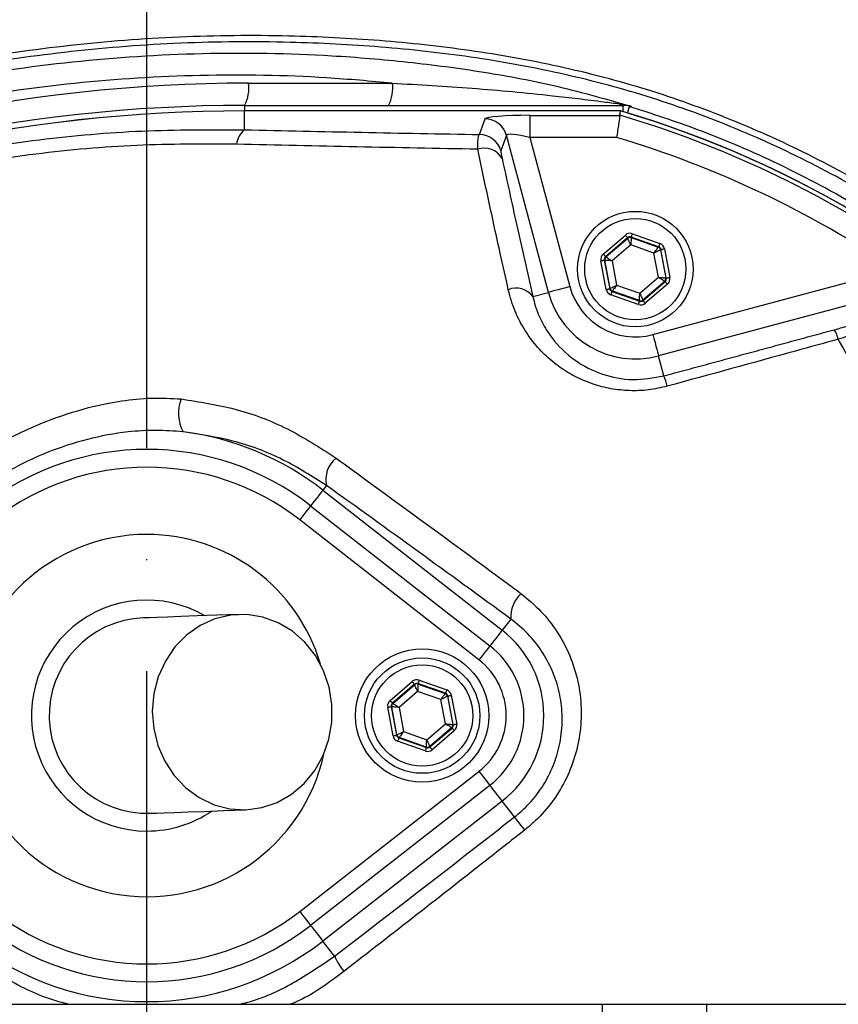
# Model space of a CAD drawing. Extents: x 0 to 10040, y 0 to 6534.
# Drawn here: x 8567 to 8660, y 1500 to 1611 of the extents above; entities that cross this region are included whole.
import ezdxf

# ---------------------------------------------------------------- set-up
doc = ezdxf.new("R2010")
doc.units = 0
doc.header["$LTSCALE"] = 5
doc.header["$MEASUREMENT"] = 0
doc.linetypes.add('GEN7', pattern=[15, 10, -2.5, 0, -2.5])
doc.layers.get('0').update_dxf_attribs({"linetype": 'CONTINUOUS'})
doc.layers.add('7', color=4, linetype='GEN7')
doc.layers.add('8', color=1, linetype='CONTINUOUS')
doc.styles.add('ISO', font='GENISO.SHX')
doc.dimstyles.new('GEN-ISO', dxfattribs={"dimtxt": 50, "dimasz": 50, "dimexe": 40, "dimexo": 1, "dimgap": 30, "dimtad": 0, "dimtih": 1, "dimtoh": 1, "dimdec": 1, "dimdsep": 46, "dimtxsty": 'ISO', "dimcen": 2, "dimclrd": 256, "dimclre": 256, "dimclrt": 2, "dimadec": 0, "dimazin": 0, "dimtp": 0.1, "dimtm": 0.1, "dimtfac": 0.05, "dimtdec": 1, "dimtix": 1, "dimtmove": 2, "dimatfit": 3, "dimfxl": 1, "dimtolj": 1, "dimarcsym": 0})

# ---------------------------------------------------------------- blocks, each defined once
blk = doc.blocks.new('*D106')
at = {"layer": '8', "color": 3}
for p, q in [((8246.7, 1594.5), (8246.7, 1977.7)), ((8581.7, 1717.64), (8581.7, 1977.7)), ((8281.7, 1952.7), (8546.7, 1952.7))]:
    blk.add_line(p, q, dxfattribs=at)
for points in [[(8281.7, 1958.53), (8281.7, 1946.87), (8246.7, 1952.7)], [(8546.7, 1946.87), (8546.7, 1958.53), (8581.7, 1952.7)]]:
    blk.add_solid(points, dxfattribs=at)
at = {"layer": '8', "color": 2, "insert": (8414.2, 2007.7), "char_height": 50, "attachment_point": 5, "style": 'ISO'}
blk.add_mtext('\\A1;13.2', dxfattribs=at)
blk = doc.blocks.new('*D107')
at = {"layer": '8', "color": 3}
for p, q in [((8581.7, 1718.64), (8581.7, 1977.7)), ((8831.7, 1506.12), (8831.7, 1977.7)), ((8616.7, 1952.7), (8796.7, 1952.7))]:
    blk.add_line(p, q, dxfattribs=at)
for points in [[(8616.7, 1958.53), (8616.7, 1946.87), (8581.7, 1952.7)], [(8796.7, 1946.87), (8796.7, 1958.53), (8831.7, 1952.7)]]:
    blk.add_solid(points, dxfattribs=at)
at = {"layer": '8', "color": 2, "insert": (8706.7, 2009.19), "char_height": 50, "attachment_point": 5, "style": 'ISO'}
blk.add_mtext('\\A1;9.8', dxfattribs=at)
blk = doc.blocks.new('*D108')
at = {"layer": '8', "color": 3}
for p, q in [((8599.6, 1705.72), (9145.04, 1705.72)), ((9120.04, 1670.72), (9120.04, 1522.5)), ((8832.7, 1487.5), (9145.04, 1487.5))]:
    blk.add_line(p, q, dxfattribs=at)
for points in [[(9125.88, 1670.72), (9114.21, 1670.72), (9120.04, 1705.72)], [(9114.21, 1522.5), (9125.88, 1522.5), (9120.04, 1487.5)]]:
    blk.add_solid(points, dxfattribs=at)
at = {"layer": '8', "color": 2, "insert": (9063.76, 1596.61), "char_height": 50, "attachment_point": 5, "rotation": 90, "style": 'ISO'}
blk.add_mtext('\\A1;8.6', dxfattribs=at)

msp = doc.modelspace()

# ---------------------------------------------------------------- linework, layer by layer
at = {"color": 7, "linetype": 'Continuous'}
for p, q in [((8593.14, 1603.69), (8609.34, 1603.69)), ((8592.7, 1601.19), (8635.35, 1601.19)), ((8592.7, 1601.19), (8592.7, 1600.57)), ((8592.7, 1600.57), (8592.7, 1600.56)), ((8592.7, 1598.45), (8592.7, 1600.56)), ((8635.03, 1600.56), (8592.7, 1600.56)), ((8635.35, 1600.47), (8635.35, 1601.19)), ((8619.16, 1597.91), (8619.78, 1599.66)), ((8624.83, 1600.07), (8634.96, 1600.07)), ((8624.83, 1600.07), (8624.83, 1597.58)), ((8622.19, 1597.82), (8621.57, 1596.06)), ((8626.92, 1580.14), (8622.19, 1597.82)), ((8624.83, 1597.58), (8629.33, 1580.79)), ((8634.6, 1597.58), (8624.83, 1597.58)), ((8633.09, 1584.46), (8635.58, 1586.59)), ((8635.84, 1586.29), (8633.35, 1584.15)), ((8633.4, 1584.14), (8635.85, 1586.23)), ((8635.85, 1586.23), (8635.84, 1586.29)), ((8639.33, 1585.27), (8636.23, 1586.36)), ((8636.23, 1586.36), (8636.24, 1586.31)), ((8636.24, 1586.31), (8639.29, 1585.24)), ((8636.37, 1586.74), (8639.46, 1585.65)), ((8636.19, 1585.48), (8634.1, 1583.68)), ((8638.8, 1584.56), (8636.19, 1585.48)), ((8639.29, 1585.24), (8639.33, 1585.27)), ((8639.98, 1585.04), (8640.59, 1581.82)), ((8633.35, 1584.15), (8633.4, 1584.14)), ((8639.31, 1581.84), (8638.8, 1584.56)), ((8639.59, 1584.97), (8639.55, 1584.93)), ((8639.55, 1584.93), (8640.14, 1581.76)), ((8640.19, 1581.74), (8639.59, 1584.97)), ((8633.42, 1580.48), (8632.82, 1583.7)), ((8633.21, 1583.78), (8633.82, 1580.55)), ((8633.27, 1583.76), (8633.21, 1583.78)), ((8633.86, 1580.59), (8633.27, 1583.76)), ((8634.1, 1583.68), (8634.6, 1580.96)), ((8637.21, 1580.04), (8639.31, 1581.84)), ((8638.68, 1575.39), (8666.01, 1582.71)), ((8640.14, 1581.76), (8640.19, 1581.74)), ((8633.82, 1580.55), (8633.86, 1580.59)), ((8634.6, 1580.96), (8637.21, 1580.04)), ((8640.01, 1581.38), (8637.56, 1579.28)), ((8637.57, 1579.23), (8640.06, 1581.36)), ((8640.32, 1581.06), (8637.83, 1578.92)), ((8670.1, 1581.23), (8639.32, 1572.98)), ((8640.06, 1581.36), (8640.01, 1581.38)), ((8625.16, 1579.67), (8626.92, 1580.14)), ((8637.04, 1578.78), (8633.94, 1579.87)), ((8634.12, 1580.28), (8634.08, 1580.25)), ((8634.08, 1580.25), (8637.17, 1579.16)), ((8637.16, 1579.21), (8634.12, 1580.28)), ((8637.17, 1579.16), (8637.16, 1579.21)), ((8637.56, 1579.28), (8637.57, 1579.23)), ((8639.92, 1570.74), (8639.32, 1572.98)), ((8601.93, 1558.4), (8601.52, 1557.88)), ((8601.52, 1557.88), (8621.71, 1542.11)), ((8600.14, 1556.12), (8620.33, 1540.35)), ((8619.1, 1538.77), (8598.91, 1554.54)), ((8622.69, 1543.37), (8621.71, 1542.11)), ((8609.09, 1534.2), (8611.58, 1536.33)), ((8612.37, 1536.48), (8615.46, 1535.39)), ((8611.84, 1536.03), (8609.35, 1533.89)), ((8609.4, 1533.87), (8611.85, 1535.97)), ((8612.19, 1535.21), (8610.1, 1533.42)), ((8611.85, 1535.97), (8611.84, 1536.03)), ((8614.8, 1534.3), (8612.19, 1535.21)), ((8615.33, 1535.01), (8612.23, 1536.1)), ((8612.23, 1536.1), (8612.24, 1536.05)), ((8612.24, 1536.05), (8615.29, 1534.97)), ((8615.31, 1531.58), (8614.8, 1534.3)), ((8615.29, 1534.97), (8615.33, 1535.01)), ((8615.59, 1534.71), (8615.55, 1534.67)), ((8615.55, 1534.67), (8616.14, 1531.5)), ((8616.19, 1531.48), (8615.59, 1534.71)), ((8615.98, 1534.78), (8616.59, 1531.55)), ((8609.42, 1530.21), (8608.82, 1533.44)), ((8609.21, 1533.51), (8609.82, 1530.29)), ((8609.27, 1533.5), (8609.21, 1533.51)), ((8609.86, 1530.32), (8609.27, 1533.5)), ((8609.35, 1533.89), (8609.4, 1533.87)), ((8610.1, 1533.42), (8610.6, 1530.7)), ((8613.21, 1529.78), (8615.31, 1531.58)), ((8616.01, 1531.12), (8613.56, 1529.02)), ((8613.57, 1528.97), (8616.06, 1531.1)), ((8616.32, 1530.8), (8613.83, 1528.66)), ((8616.06, 1531.1), (8616.01, 1531.12)), ((8616.14, 1531.5), (8616.19, 1531.48)), ((8609.82, 1530.29), (8609.86, 1530.32)), ((8613.04, 1528.52), (8609.94, 1529.61)), ((8610.12, 1530.02), (8610.08, 1529.98)), ((8610.08, 1529.98), (8613.17, 1528.89)), ((8613.16, 1528.95), (8610.12, 1530.02)), ((8610.6, 1530.7), (8613.21, 1529.78)), ((8613.17, 1528.89), (8613.16, 1528.95)), ((8613.56, 1529.02), (8613.57, 1528.97)), ((8598.91, 1510.45), (8619.1, 1526.22)), ((8620.33, 1524.64), (8600.14, 1508.88)), ((8621.71, 1522.88), (8601.52, 1507.12)), ((8623.1, 1521.1), (8621.71, 1522.88)), ((8602.84, 1505.42), (8601.52, 1507.12)), ((8550.91, 1500), (8632.96, 1500)), ((8632.96, 1500), (8644.73, 1500)), ((8632.96, 1500), (8632.96, 1475)), ((8644.73, 1500), (8680.68, 1500)), ((8644.73, 1500), (8644.73, 1475))]:
    msp.add_line(p, q, dxfattribs=at)
for points in [[(8635.84, 1600.32), (8635.87, 1600.43), (8635.94, 1600.65), (8635.99, 1600.83), (8636.03, 1600.96), (8636.06, 1601.05), (8636.07, 1601.08)], [(8635.58, 1586.59), (8635.63, 1586.54), (8635.68, 1586.48), (8635.72, 1586.43), (8635.76, 1586.38), (8635.79, 1586.34), (8635.82, 1586.32), (8635.83, 1586.3), (8635.84, 1586.29)], [(8636.19, 1585.48), (8636.13, 1585.62), (8636.06, 1585.76), (8636, 1585.89), (8635.95, 1586.01), (8635.91, 1586.1), (8635.88, 1586.17), (8635.86, 1586.22), (8635.85, 1586.23)], [(8636.24, 1586.31), (8636.24, 1586.29), (8636.24, 1586.24), (8636.23, 1586.16), (8636.23, 1586.06), (8636.22, 1585.93), (8636.21, 1585.79), (8636.2, 1585.64), (8636.19, 1585.48)], [(8636.37, 1586.74), (8636.34, 1586.67), (8636.31, 1586.6), (8636.29, 1586.53), (8636.27, 1586.48), (8636.26, 1586.43), (8636.24, 1586.39), (8636.24, 1586.37), (8636.23, 1586.36)], [(8638.8, 1584.56), (8638.9, 1584.69), (8638.99, 1584.81), (8639.07, 1584.93), (8639.14, 1585.03), (8639.2, 1585.12), (8639.25, 1585.18), (8639.27, 1585.22), (8639.29, 1585.24)], [(8639.46, 1585.65), (8639.44, 1585.58), (8639.41, 1585.51), (8639.39, 1585.44), (8639.37, 1585.39), (8639.35, 1585.34), (8639.34, 1585.3), (8639.33, 1585.28), (8639.33, 1585.27)], [(8639.59, 1584.97), (8639.6, 1584.97), (8639.62, 1584.97), (8639.66, 1584.98), (8639.71, 1584.99), (8639.77, 1585), (8639.83, 1585.01), (8639.91, 1585.03), (8639.98, 1585.04)], [(8633.09, 1584.46), (8633.14, 1584.4), (8633.18, 1584.34), (8633.23, 1584.29), (8633.27, 1584.25), (8633.3, 1584.21), (8633.32, 1584.18), (8633.34, 1584.16), (8633.35, 1584.15)], [(8633.4, 1584.14), (8633.41, 1584.13), (8633.46, 1584.1), (8633.52, 1584.06), (8633.61, 1584), (8633.71, 1583.93), (8633.83, 1583.85), (8633.96, 1583.77), (8634.1, 1583.68)], [(8639.55, 1584.93), (8639.53, 1584.92), (8639.49, 1584.9), (8639.42, 1584.87), (8639.32, 1584.82), (8639.21, 1584.76), (8639.08, 1584.7), (8638.95, 1584.63), (8638.8, 1584.56)], [(8632.82, 1583.7), (8632.9, 1583.72), (8632.97, 1583.73), (8633.04, 1583.74), (8633.1, 1583.76), (8633.14, 1583.76), (8633.18, 1583.77), (8633.2, 1583.78), (8633.21, 1583.78)], [(8634.1, 1583.68), (8633.94, 1583.69), (8633.78, 1583.71), (8633.64, 1583.72), (8633.51, 1583.73), (8633.41, 1583.74), (8633.33, 1583.75), (8633.28, 1583.76), (8633.27, 1583.76)], [(8640.01, 1581.38), (8639.99, 1581.39), (8639.95, 1581.42), (8639.88, 1581.46), (8639.8, 1581.52), (8639.69, 1581.59), (8639.57, 1581.67), (8639.44, 1581.75), (8639.31, 1581.84)], [(8639.31, 1581.84), (8639.47, 1581.83), (8639.62, 1581.81), (8639.77, 1581.8), (8639.89, 1581.78), (8639.99, 1581.77), (8640.07, 1581.77), (8640.12, 1581.76), (8640.14, 1581.76)], [(8640.19, 1581.74), (8640.2, 1581.74), (8640.22, 1581.75), (8640.26, 1581.75), (8640.31, 1581.76), (8640.37, 1581.77), (8640.44, 1581.79), (8640.51, 1581.8), (8640.59, 1581.82)], [(8629.33, 1580.79), (8628.88, 1580.66), (8628.44, 1580.55), (8628.03, 1580.44), (8627.67, 1580.34), (8627.37, 1580.26), (8627.14, 1580.2), (8626.99, 1580.16), (8626.92, 1580.14)], [(8633.86, 1580.59), (8633.88, 1580.6), (8633.92, 1580.62), (8633.99, 1580.65), (8634.08, 1580.7), (8634.19, 1580.76), (8634.32, 1580.82), (8634.46, 1580.89), (8634.6, 1580.96)], [(8634.6, 1580.96), (8634.51, 1580.83), (8634.42, 1580.7), (8634.34, 1580.59), (8634.26, 1580.49), (8634.2, 1580.4), (8634.16, 1580.34), (8634.13, 1580.3), (8634.12, 1580.28)], [(8640.06, 1581.36), (8640.06, 1581.36), (8640.08, 1581.34), (8640.1, 1581.31), (8640.14, 1581.27), (8640.18, 1581.23), (8640.22, 1581.18), (8640.27, 1581.12), (8640.32, 1581.06)], [(8633.42, 1580.48), (8633.5, 1580.49), (8633.57, 1580.5), (8633.64, 1580.52), (8633.7, 1580.53), (8633.75, 1580.54), (8633.78, 1580.54), (8633.81, 1580.55), (8633.82, 1580.55)], [(8634.08, 1580.25), (8634.07, 1580.24), (8634.07, 1580.22), (8634.05, 1580.18), (8634.04, 1580.13), (8634.02, 1580.08), (8633.99, 1580.01), (8633.97, 1579.94), (8633.94, 1579.87)], [(8637.16, 1579.21), (8637.16, 1579.23), (8637.17, 1579.28), (8637.17, 1579.36), (8637.18, 1579.46), (8637.18, 1579.58), (8637.19, 1579.73), (8637.2, 1579.88), (8637.21, 1580.04)], [(8637.21, 1580.04), (8637.28, 1579.9), (8637.34, 1579.76), (8637.4, 1579.63), (8637.45, 1579.51), (8637.49, 1579.42), (8637.53, 1579.35), (8637.55, 1579.3), (8637.56, 1579.28)], [(8637.17, 1579.16), (8637.17, 1579.15), (8637.16, 1579.12), (8637.15, 1579.09), (8637.13, 1579.04), (8637.11, 1578.99), (8637.09, 1578.92), (8637.07, 1578.85), (8637.04, 1578.78)], [(8637.57, 1579.23), (8637.57, 1579.22), (8637.59, 1579.2), (8637.61, 1579.18), (8637.64, 1579.14), (8637.68, 1579.09), (8637.73, 1579.04), (8637.78, 1578.98), (8637.83, 1578.92)], [(8638.68, 1575.39), (8638.8, 1574.94), (8638.92, 1574.5), (8639.03, 1574.09), (8639.12, 1573.73), (8639.2, 1573.43), (8639.26, 1573.2), (8639.3, 1573.05), (8639.32, 1572.98)], [(8601.52, 1557.88), (8601.47, 1557.81), (8601.36, 1557.68), (8601.22, 1557.49), (8601.02, 1557.25), (8600.8, 1556.95), (8600.54, 1556.63), (8600.27, 1556.28), (8600.14, 1556.12)], [(8600.14, 1556.12), (8600.12, 1556.09), (8600.05, 1556), (8599.94, 1555.86), (8599.79, 1555.66), (8599.6, 1555.42), (8599.39, 1555.15), (8599.15, 1554.85), (8598.91, 1554.54)], [(8592.05, 1543.88), (8589.56, 1543.79), (8587.38, 1543.71), (8585.54, 1543.64), (8584.02, 1543.59), (8582.83, 1543.54), (8581.98, 1543.51), (8581.47, 1543.5), (8581.3, 1543.49)], [(8592.85, 1521.89), (8594.65, 1522.14), (8596.38, 1522.72), (8597.98, 1523.64), (8599.41, 1524.85), (8600.61, 1526.32), (8601.55, 1528), (8602.2, 1529.84), (8602.53, 1531.77), (8602.54, 1533.75), (8602.23, 1535.69), (8601.6, 1537.54), (8600.68, 1539.25), (8599.49, 1540.75), (8598.08, 1542), (8596.48, 1542.95), (8594.76, 1543.58), (8592.96, 1543.87), (8591.14, 1543.8), (8589.37, 1543.39), (8587.69, 1542.63), (8586.17, 1541.56), (8584.85, 1540.22), (8583.78, 1538.64), (8582.98, 1536.87), (8582.49, 1534.97), (8582.31, 1533.01), (8582.47, 1531.05), (8582.94, 1529.14), (8583.72, 1527.35), (8584.78, 1525.75), (8586.08, 1524.37), (8587.6, 1523.26), (8589.26, 1522.47), (8591.03, 1522), (8592.85, 1521.89)], [(8621.71, 1542.11), (8621.66, 1542.05), (8621.56, 1541.92), (8621.41, 1541.73), (8621.22, 1541.48), (8620.99, 1541.19), (8620.73, 1540.86), (8620.46, 1540.51), (8620.33, 1540.35)], [(8620.33, 1540.35), (8620.31, 1540.33), (8620.25, 1540.24), (8620.13, 1540.1), (8619.98, 1539.9), (8619.79, 1539.66), (8619.58, 1539.38), (8619.35, 1539.09), (8619.1, 1538.77)], [(8611.58, 1536.33), (8611.63, 1536.27), (8611.68, 1536.22), (8611.72, 1536.16), (8611.76, 1536.12), (8611.79, 1536.08), (8611.82, 1536.05), (8611.83, 1536.03), (8611.84, 1536.03)], [(8612.37, 1536.48), (8612.34, 1536.41), (8612.31, 1536.34), (8612.29, 1536.27), (8612.27, 1536.21), (8612.26, 1536.17), (8612.24, 1536.13), (8612.24, 1536.11), (8612.23, 1536.1)], [(8612.19, 1535.21), (8612.13, 1535.36), (8612.06, 1535.5), (8612, 1535.63), (8611.95, 1535.75), (8611.91, 1535.84), (8611.88, 1535.91), (8611.86, 1535.95), (8611.85, 1535.97)], [(8612.24, 1536.05), (8612.24, 1536.03), (8612.24, 1535.98), (8612.23, 1535.9), (8612.23, 1535.8), (8612.22, 1535.67), (8612.21, 1535.53), (8612.2, 1535.37), (8612.19, 1535.21)], [(8615.46, 1535.39), (8615.44, 1535.31), (8615.41, 1535.24), (8615.39, 1535.18), (8615.37, 1535.12), (8615.35, 1535.08), (8615.34, 1535.04), (8615.33, 1535.02), (8615.33, 1535.01)], [(8609.09, 1534.2), (8609.14, 1534.14), (8609.18, 1534.08), (8609.23, 1534.03), (8609.27, 1533.98), (8609.3, 1533.94), (8609.32, 1533.92), (8609.34, 1533.9), (8609.35, 1533.89)], [(8614.8, 1534.3), (8614.9, 1534.43), (8614.99, 1534.55), (8615.07, 1534.67), (8615.14, 1534.77), (8615.2, 1534.85), (8615.25, 1534.92), (8615.27, 1534.96), (8615.29, 1534.97)], [(8615.55, 1534.67), (8615.53, 1534.66), (8615.49, 1534.64), (8615.42, 1534.6), (8615.32, 1534.56), (8615.21, 1534.5), (8615.08, 1534.44), (8614.95, 1534.37), (8614.8, 1534.3)], [(8615.59, 1534.71), (8615.6, 1534.71), (8615.62, 1534.71), (8615.66, 1534.72), (8615.71, 1534.73), (8615.77, 1534.74), (8615.83, 1534.75), (8615.91, 1534.77), (8615.98, 1534.78)], [(8608.82, 1533.44), (8608.9, 1533.46), (8608.97, 1533.47), (8609.04, 1533.48), (8609.1, 1533.49), (8609.14, 1533.5), (8609.18, 1533.51), (8609.2, 1533.51), (8609.21, 1533.51)], [(8610.1, 1533.42), (8609.94, 1533.43), (8609.78, 1533.45), (8609.64, 1533.46), (8609.51, 1533.47), (8609.41, 1533.48), (8609.33, 1533.49), (8609.28, 1533.49), (8609.27, 1533.5)], [(8609.4, 1533.87), (8609.41, 1533.86), (8609.46, 1533.84), (8609.52, 1533.79), (8609.61, 1533.74), (8609.71, 1533.67), (8609.83, 1533.59), (8609.96, 1533.5), (8610.1, 1533.42)], [(8615.31, 1531.58), (8615.47, 1531.56), (8615.62, 1531.55), (8615.77, 1531.53), (8615.89, 1531.52), (8615.99, 1531.51), (8616.07, 1531.5), (8616.12, 1531.5), (8616.14, 1531.5)], [(8616.01, 1531.12), (8615.99, 1531.13), (8615.95, 1531.16), (8615.88, 1531.2), (8615.8, 1531.26), (8615.69, 1531.33), (8615.57, 1531.4), (8615.44, 1531.49), (8615.31, 1531.58)], [(8616.06, 1531.1), (8616.06, 1531.09), (8616.08, 1531.08), (8616.1, 1531.05), (8616.14, 1531.01), (8616.18, 1530.97), (8616.22, 1530.91), (8616.27, 1530.86), (8616.32, 1530.8)], [(8616.19, 1531.48), (8616.2, 1531.48), (8616.22, 1531.48), (8616.26, 1531.49), (8616.31, 1531.5), (8616.37, 1531.51), (8616.44, 1531.52), (8616.51, 1531.54), (8616.59, 1531.55)], [(8609.42, 1530.21), (8609.5, 1530.23), (8609.57, 1530.24), (8609.64, 1530.25), (8609.7, 1530.27), (8609.75, 1530.27), (8609.78, 1530.28), (8609.81, 1530.29), (8609.82, 1530.29)], [(8609.86, 1530.32), (8609.88, 1530.33), (8609.92, 1530.35), (8609.99, 1530.39), (8610.08, 1530.44), (8610.19, 1530.49), (8610.32, 1530.56), (8610.46, 1530.63), (8610.6, 1530.7)], [(8610.08, 1529.98), (8610.07, 1529.98), (8610.07, 1529.95), (8610.05, 1529.92), (8610.04, 1529.87), (8610.02, 1529.81), (8609.99, 1529.75), (8609.97, 1529.68), (8609.94, 1529.61)], [(8610.6, 1530.7), (8610.51, 1530.57), (8610.42, 1530.44), (8610.34, 1530.33), (8610.26, 1530.22), (8610.2, 1530.14), (8610.16, 1530.08), (8610.13, 1530.04), (8610.12, 1530.02)], [(8613.16, 1528.95), (8613.16, 1528.97), (8613.17, 1529.02), (8613.17, 1529.09), (8613.18, 1529.2), (8613.18, 1529.32), (8613.19, 1529.46), (8613.2, 1529.62), (8613.21, 1529.78)], [(8613.21, 1529.78), (8613.28, 1529.63), (8613.34, 1529.49), (8613.4, 1529.36), (8613.45, 1529.25), (8613.49, 1529.15), (8613.53, 1529.08), (8613.55, 1529.04), (8613.56, 1529.02)], [(8613.17, 1528.89), (8613.17, 1528.88), (8613.16, 1528.86), (8613.15, 1528.83), (8613.13, 1528.78), (8613.11, 1528.72), (8613.09, 1528.66), (8613.07, 1528.59), (8613.04, 1528.52)], [(8613.57, 1528.97), (8613.57, 1528.96), (8613.59, 1528.94), (8613.61, 1528.91), (8613.64, 1528.88), (8613.68, 1528.83), (8613.73, 1528.78), (8613.78, 1528.72), (8613.83, 1528.66)], [(8619.1, 1526.22), (8619.35, 1525.91), (8619.58, 1525.61), (8619.79, 1525.33), (8619.98, 1525.09), (8620.13, 1524.9), (8620.25, 1524.75), (8620.31, 1524.67), (8620.33, 1524.64)], [(8621.71, 1522.88), (8621.66, 1522.95), (8621.56, 1523.08), (8621.41, 1523.27), (8621.22, 1523.51), (8620.99, 1523.8), (8620.73, 1524.13), (8620.46, 1524.48), (8620.33, 1524.64)], [(8582.1, 1521.5), (8582.27, 1521.51), (8582.78, 1521.53), (8583.63, 1521.56), (8584.81, 1521.6), (8586.33, 1521.66), (8588.18, 1521.72), (8590.35, 1521.8), (8592.85, 1521.89)], [(8624.25, 1519.62), (8624.03, 1519.91), (8623.82, 1520.18), (8623.63, 1520.42), (8623.46, 1520.63), (8623.32, 1520.81), (8623.22, 1520.95), (8623.14, 1521.05), (8623.1, 1521.1)], [(8598.91, 1510.45), (8599.15, 1510.14), (8599.39, 1509.84), (8599.6, 1509.57), (8599.79, 1509.33), (8599.94, 1509.13), (8600.05, 1508.99), (8600.12, 1508.9), (8600.14, 1508.88)], [(8600.14, 1508.88), (8600.27, 1508.72), (8600.54, 1508.36), (8600.8, 1508.04), (8601.02, 1507.75), (8601.22, 1507.5), (8601.36, 1507.31), (8601.47, 1507.18), (8601.52, 1507.12)]]:
    msp.add_lwpolyline(points, dxfattribs=at)
for centre, radius in [((8581.7, 1487.5), 170.06), ((8636.7, 1582.76), 6.5), ((8636.7, 1582.76), 5.7), ((8612.7, 1532.5), 7.5), ((8612.7, 1532.5), 6.5), ((8612.7, 1532.5), 5.7)]:
    msp.add_circle(centre, radius, dxfattribs=at)
for centre, radius, start, end in [((8581.7, 1487.5), 181.93, 0.0808, 270), ((8593.14, 1429.19), 174.5, 90, 115), ((8589.21, 1603.08), 3.97, 331.5184, 8.7794), ((8605.42, 1603.08), 3.97, 331.5185, 8.7794), ((8592.7, 1429.19), 172, 90, 115), ((8592.7, 1429.19), 171.38, 90, 115), ((8592.7, 1429.19), 171.37, 90, 115), ((8635.47, 1602.16), 0.976, 234.3307, 269.1069), ((8601.7, 1487.5), 117.88, 13.7666, 73.5756), ((8601.7, 1487.5), 117.87, 14.1532, 73.5763), ((8635.35, 1598.7), 2.49, 73.0707, 89.9986), ((8619.77, 1597.15), 2.51, 15.3029, 89.8794), ((8601.7, 1487.5), 117.39, 55.9679, 73.5422), ((8594.15, 1596.6), 2.35, 128.1166, 174.6096), ((8619.15, 1595.4), 2.51, 15.3027, 89.8794), ((8601.7, 1487.5), 114.9, 55.9679, 73.3635), ((8619.71, 1594.09), 2.29, 29.8308, 109.4173), ((8636.11, 1585.93), 0.4, 70.5956, 130.571), ((8639.15, 1584.86), 0.4, 10.5945, 70.5736), ((8633.66, 1583.83), 0.4, 130.595, 190.5733), ((8639.74, 1581.69), 0.4, 310.5964, 10.5708), ((8623.29, 1578.3), 2.32, 36.1222, 112.5298), ((8636.7, 1582.76), 7.63, 195, 285), ((8634.25, 1580.66), 0.4, 190.5945, 250.5722), ((8636.7, 1582.76), 10.12, 195, 285), ((8637.29, 1579.59), 0.4, 250.5934, 310.5735), ((8656.28, 1574.1), 3.37, 13.0218, 33.0578), ((8630.28, 1567.04), 10.33, 14.2367, 20.9913), ((8589.7, 1566.52), 4.44, 158.5884, 207.9838), ((8581.7, 1532.5), 32.2, 52.0201, 82.7233), ((8581.7, 1532.5), 29.96, 52.0201, 127.9799), ((8604.92, 1559.09), 3.07, 128.6212, 192.9826), ((8581.7, 1532.5), 27.96, 52.0201, 127.9799), ((8581.7, 1532.5), 20.39, 90, 347.6961), ((8581.7, 1532.5), 20.39, 16.4548, 90), ((8626.07, 1543.66), 3.39, 130.8502, 184.9091), ((8581.7, 1532.5), 13, 59.8712, 270), ((8581.7, 1532.5), 11, 92.0755, 272.0755), ((8614.2, 1532.5), 12.2, 307.9799, 52.0201), ((8614.2, 1532.5), 9.96, 0, 52.0201), ((8614.2, 1532.5), 7.96, 307.9799, 52.0201), ((8612.11, 1535.67), 0.4, 70.5937, 130.5742), ((8615.15, 1534.6), 0.4, 10.5941, 70.5726), ((8609.66, 1533.57), 0.4, 130.5942, 190.5731), ((8614.2, 1532.5), 9.96, 307.9799, 0), ((8615.74, 1531.42), 0.4, 310.5949, 10.5723), ((8610.25, 1530.4), 0.4, 190.5939, 250.5739), ((8613.29, 1529.33), 0.4, 250.5937, 310.5742), ((8581.7, 1532.5), 13, 270, 304.2797), ((8581.7, 1532.5), 27.96, 232.0201, 307.9799), ((8581.7, 1532.5), 29.96, 232.0201, 307.9799), ((8581.7, 1532.5), 32.2, 232.0201, 307.9799), ((8608.57, 1507.73), 6.17, 201.9552, 220.6951)]:
    msp.add_arc(centre, radius, start, end, dxfattribs=at)
for centre, major_axis, ratio, start_param, end_param in [((8624.95, 1599.64), (5.18, -0.01), 0.084464, 1.593599, 3.112035), ((8624.95, 1597.15), (2.76, -0.68), 0.139921, 1.647579, 3.166015), ((8636.1, 1585.99), (0.147, -0.787), 0.999797, 2.618082, 3.665103), ((8636.1, 1585.99), (-0.074, 0.393), 0.999391, 5.759674, 6.806696), ((8639.2, 1584.9), (0.304, 0.26), 0.999391, 5.759674, 6.806696), ((8639.2, 1584.9), (-0.608, -0.521), 0.999797, 2.618082, 3.665103), ((8633.61, 1583.85), (0.755, -0.266), 0.999797, 2.618082, 3.665103), ((8633.61, 1583.85), (0.377, -0.133), 0.999391, 2.618082, 3.665103), ((8639.8, 1581.67), (0.377, -0.133), 0.999391, 5.759674, 6.806696), ((8639.8, 1581.67), (-0.755, 0.266), 0.999797, 2.618082, 3.665103), ((8634.21, 1580.62), (0.608, 0.521), 0.999797, 2.618082, 3.665103), ((8634.21, 1580.62), (0.304, 0.26), 0.999391, 2.618082, 3.665103), ((8637.31, 1579.53), (-0.147, 0.787), 0.999797, 2.618082, 3.665103), ((8637.31, 1579.53), (-0.074, 0.393), 0.999391, 2.618082, 3.665103), ((8612.1, 1535.72), (0.147, -0.787), 0.999797, 2.618082, 3.665103), ((8612.1, 1535.72), (-0.074, 0.393), 0.999391, 5.759674, 6.806696), ((8615.2, 1534.63), (-0.608, -0.521), 0.999797, 2.618082, 3.665103), ((8609.61, 1533.59), (0.755, -0.266), 0.999797, 2.618082, 3.665103), ((8615.2, 1534.63), (0.304, 0.26), 0.999391, 5.759674, 6.806696), ((8609.61, 1533.59), (0.377, -0.133), 0.999391, 2.618082, 3.665103), ((8615.8, 1531.41), (0.377, -0.133), 0.999391, 5.759674, 6.806696), ((8615.8, 1531.41), (-0.755, 0.266), 0.999797, 2.618082, 3.665103), ((8610.21, 1530.36), (0.608, 0.521), 0.999797, 2.618082, 3.665103), ((8610.21, 1530.36), (0.304, 0.26), 0.999391, 2.618082, 3.665103), ((8613.31, 1529.27), (-0.147, 0.787), 0.999797, 2.618082, 3.665103), ((8613.31, 1529.27), (-0.074, 0.393), 0.999391, 2.618082, 3.665103)]:
    msp.add_ellipse(centre, major_axis=major_axis, ratio=ratio, start_param=start_param, end_param=end_param, dxfattribs=at)
for points, knots in [([(8457.61, 1653.57), (8460.34, 1655.83), (8466.83, 1661.2), (8477.71, 1668.92), (8490.21, 1676.64), (8503.24, 1683.5), (8516.67, 1689.47), (8530.6, 1694.55), (8545, 1698.65), (8559.83, 1701.74), (8574.86, 1703.8), (8589.97, 1704.83), (8605.01, 1704.84), (8619.93, 1703.84), (8634.69, 1701.88), (8649.31, 1698.96), (8663.68, 1695.08), (8677.99, 1690.17), (8692.16, 1684.15), (8706.12, 1676.99), (8719.56, 1668.86), (8732.38, 1659.82), (8744.72, 1649.74), (8756.5, 1638.61), (8767.66, 1626.45), (8777.95, 1613.51), (8787.3, 1599.91), (8795.59, 1585.78), (8802.84, 1571.21), (8809.13, 1556.27), (8814.42, 1540.94), (8818.76, 1525.33), (8820.73, 1514.73), (8821.71, 1509.43)], [0, 0, 0, 0, 0.022322, 0.053118, 0.08402, 0.114959, 0.145861, 0.176657, 0.208376, 0.240209, 0.272089, 0.303939, 0.335672, 0.366868, 0.398167, 0.429499, 0.460793, 0.491985, 0.524831, 0.557801, 0.590816, 0.623791, 0.656642, 0.691208, 0.725904, 0.760646, 0.795345, 0.829912, 0.863861, 0.897924, 0.932017, 0.966064, 1, 1, 1, 1]), ([(8819.25, 1509.03), (8818.28, 1514.27), (8816.33, 1524.76), (8812.03, 1540.22), (8806.79, 1555.39), (8800.57, 1570.17), (8793.39, 1584.59), (8785.19, 1598.57), (8775.94, 1612.03), (8765.76, 1624.82), (8754.72, 1636.85), (8743.07, 1647.86), (8730.87, 1657.83), (8718.19, 1666.76), (8704.91, 1674.8), (8691.11, 1681.88), (8677.1, 1687.84), (8662.95, 1692.69), (8648.73, 1696.52), (8634.28, 1699.42), (8619.68, 1701.36), (8604.93, 1702.34), (8590.06, 1702.33), (8575.12, 1701.31), (8560.27, 1699.28), (8545.61, 1696.23), (8534.56, 1693.08), (8525.55, 1690.04), (8518.47, 1687.39), (8508.8, 1683.29), (8498.06, 1678.07), (8486.44, 1671.47), (8475.21, 1664.22), (8468.14, 1658.8), (8464.61, 1656.1)], [0, 0, 0, 0, 0.0344756, 0.0690639, 0.1036989, 0.1383033, 0.1727925, 0.2078898, 0.2431206, 0.2783958, 0.3136247, 0.3487205, 0.3820568, 0.4155199, 0.449023, 0.48248, 0.5158113, 0.5474699, 0.5792327, 0.6110336, 0.6428015, 0.6744644, 0.7066611, 0.7389763, 0.7713228, 0.8036211, 0.8358036, 0.8455874, 0.8651765, 0.8847657, 0.9135474, 0.9423851, 0.9712209, 1, 1, 1, 1]), ([(8784.84, 1339.91), (8787.68, 1344.76), (8793.35, 1354.45), (8800.54, 1369.66), (8806.73, 1385.23), (8811.82, 1401.15), (8815.81, 1417.35), (8818.68, 1433.76), (8820.39, 1449.87), (8821, 1465.57), (8820.75, 1480.8), (8819.47, 1495.92), (8817.24, 1510.89), (8814.06, 1525.64), (8809.84, 1540.57), (8804.47, 1555.6), (8797.89, 1570.63), (8790.28, 1585.13), (8781.79, 1599.1), (8772.31, 1612.34), (8761.95, 1624.83), (8751.06, 1636.19), (8739.78, 1646.46), (8728.19, 1655.67), (8716.06, 1664.13), (8703.33, 1671.62), (8690.15, 1678.18), (8676.2, 1683.98), (8661.51, 1688.9), (8646.1, 1692.84), (8630.47, 1695.63), (8614.68, 1697.25), (8598.84, 1697.73), (8583.03, 1697.14), (8567.81, 1695.36), (8553.26, 1692.58), (8539.42, 1688.91), (8525.91, 1684.31), (8512.79, 1678.8), (8500.2, 1672.42), (8490.92, 1666.98), (8485.89, 1663.67), (8484.74, 1662.91)], [0, 0, 0, 0, 0.027607, 0.055107, 0.082517, 0.109856, 0.137145, 0.164404, 0.191653, 0.216636, 0.241553, 0.266376, 0.29112, 0.315801, 0.340437, 0.367281, 0.394113, 0.420945, 0.447677, 0.4743, 0.500834, 0.527302, 0.551525, 0.575727, 0.599924, 0.624102, 0.648177, 0.672152, 0.698216, 0.724212, 0.750167, 0.77611, 0.802063, 0.827942, 0.8537, 0.87721, 0.90063, 0.923965, 0.947226, 0.970425, 0.993234, 1, 1, 1, 1]), ([(8673.98, 1390.24), (8671.41, 1388.43), (8666.26, 1384.8), (8657.78, 1379.99), (8648.67, 1375.73), (8638.93, 1372.19), (8628.95, 1369.45), (8617.68, 1367.4), (8605.12, 1366.15), (8591.31, 1365.76), (8577.46, 1366.42), (8564.28, 1368.05), (8551.84, 1370.53), (8540.15, 1373.67), (8528.7, 1377.57), (8517.57, 1382.18), (8506.76, 1387.52), (8496.33, 1393.6), (8486.29, 1400.38), (8476.76, 1407.78), (8467.77, 1415.73), (8460.27, 1423.34), (8454.03, 1430.37), (8448.95, 1436.75), (8444.34, 1443.53), (8440.31, 1450.89), (8437.01, 1458.86), (8434.47, 1467.3), (8432.81, 1476), (8432.09, 1484.86), (8432.27, 1493.75), (8433.3, 1501.96), (8434.97, 1509.42), (8437.06, 1516.12), (8439.76, 1522.83), (8443.16, 1529.42), (8447.26, 1535.83), (8451.8, 1541.88), (8457.95, 1549.17), (8465.94, 1557.55), (8476.07, 1566.7), (8486.91, 1575.12), (8498.33, 1582.69), (8510.28, 1589.34), (8522.68, 1595.08), (8535.51, 1599.9), (8548.25, 1603.63), (8560.78, 1606.32), (8573.04, 1608.1), (8585.36, 1609.05), (8597.01, 1609.16), (8607.91, 1608.61), (8618.06, 1607.51), (8628.1, 1605.73), (8637.93, 1603.16), (8647.5, 1599.73), (8656.75, 1595.53), (8665.63, 1590.57), (8671.26, 1586.77), (8673.98, 1584.76), (8673.98, 1584.75)], [0, 0, 0, 0, 0.015332, 0.030665, 0.047482, 0.064359, 0.08124, 0.098061, 0.120381, 0.142779, 0.165173, 0.187488, 0.20692, 0.226431, 0.245971, 0.265487, 0.284925, 0.304718, 0.324581, 0.344473, 0.364345, 0.384147, 0.397765, 0.411419, 0.425032, 0.438592, 0.452869, 0.467188, 0.481462, 0.495739, 0.510063, 0.524341, 0.535725, 0.547132, 0.558517, 0.571078, 0.583684, 0.596324, 0.60893, 0.631492, 0.65412, 0.676743, 0.699297, 0.721397, 0.743571, 0.765741, 0.787834, 0.807727, 0.827678, 0.847629, 0.867524, 0.884122, 0.900759, 0.917379, 0.933954, 0.950432, 0.966967, 0.983501, 0.999978, 1, 1, 1, 1]), ([(8674.86, 1583.17), (8674.47, 1583.46), (8671.4, 1585.77), (8665.42, 1589.81), (8656.62, 1594.76), (8647.44, 1598.95), (8637.94, 1602.37), (8628.16, 1604.94), (8618.16, 1606.74), (8608.04, 1607.85), (8597.15, 1608.41), (8585.51, 1608.33), (8573.18, 1607.38), (8560.92, 1605.61), (8548.37, 1602.91), (8535.63, 1599.17), (8522.81, 1594.33), (8510.42, 1588.57), (8498.48, 1581.89), (8487.09, 1574.31), (8476.29, 1565.87), (8466.19, 1556.7), (8458.26, 1548.32), (8452.17, 1541.07), (8447.71, 1535.08), (8443.67, 1528.75), (8440.33, 1522.25), (8437.69, 1515.64), (8435.64, 1509.05), (8434.01, 1501.71), (8433, 1493.64), (8432.82, 1484.9), (8433.53, 1476.2), (8435.16, 1467.65), (8437.64, 1459.34), (8440.87, 1451.49), (8444.83, 1444.22), (8449.37, 1437.51), (8454.38, 1431.18), (8460.56, 1424.19), (8468.02, 1416.58), (8476.97, 1408.61), (8486.48, 1401.19), (8496.49, 1394.4), (8506.9, 1388.3), (8517.7, 1382.94), (8528.83, 1378.31), (8540.28, 1374.4), (8551.97, 1371.24), (8564.42, 1368.77), (8577.6, 1367.14), (8591.46, 1366.49), (8605.28, 1366.9), (8617.81, 1368.17), (8629.03, 1370.24), (8638.94, 1372.98), (8648.6, 1376.52), (8657.85, 1380.86), (8666.67, 1385.91), (8672.13, 1389.86), (8674.86, 1391.83)], [0, 0, 0, 0, 0.002364, 0.01872, 0.035134, 0.051548, 0.067905, 0.084427, 0.100995, 0.11758, 0.134126, 0.154031, 0.173994, 0.193955, 0.213858, 0.235956, 0.25813, 0.280309, 0.302413, 0.32494, 0.347536, 0.370138, 0.392672, 0.405128, 0.417616, 0.430072, 0.442482, 0.453674, 0.464888, 0.476079, 0.490111, 0.504189, 0.518221, 0.532252, 0.546328, 0.560362, 0.573781, 0.587252, 0.600764, 0.61424, 0.634021, 0.653874, 0.673746, 0.693589, 0.713363, 0.732807, 0.752331, 0.771879, 0.791398, 0.810838, 0.833158, 0.85556, 0.877965, 0.900292, 0.916997, 0.933762, 0.950522, 0.967223, 0.983612, 1, 1, 1, 1]), ([(8476.98, 1564.91), (8479.31, 1566.82), (8483.97, 1570.66), (8492.86, 1577.06), (8503.77, 1583.9), (8516.91, 1590.67), (8530.55, 1596.34), (8544.55, 1600.86), (8558.83, 1604.16), (8573.32, 1606.29), (8587.92, 1607.23), (8600.54, 1607.02), (8611.11, 1606.13), (8619.63, 1605.01), (8628.06, 1603.43), (8633.54, 1601.86), (8636.29, 1601.08)], [0, 0, 0, 0, 0.053053, 0.106105, 0.192712, 0.279613, 0.366516, 0.453127, 0.539143, 0.625443, 0.711744, 0.797761, 0.848505, 0.899249, 0.949625, 1, 1, 1, 1]), ([(8609.34, 1603.69), (8606.88, 1603.91), (8599.7, 1604.55), (8587.73, 1604.73), (8573.41, 1603.85), (8559.07, 1601.76), (8545.34, 1598.58), (8532.41, 1594.49), (8520.22, 1589.59), (8508.3, 1583.81), (8500.7, 1579.17), (8496.91, 1576.85)], [0, 0, 0, 0, 0.06303, 0.183903, 0.304776, 0.428879, 0.552983, 0.663496, 0.774009, 0.887005, 1, 1, 1, 1]), ([(8609.34, 1603.69), (8612.34, 1603.52), (8618.35, 1603.17), (8625.32, 1602.52), (8630.26, 1601.96), (8632.79, 1601.64), (8634.32, 1601.45), (8634.9, 1601.37)], [0, 0, 0, 0, 0.353123, 0.706835, 0.818492, 0.930634, 1, 1, 1, 1]), ([(8634.9, 1601.37), (8635.37, 1601.29), (8635.83, 1601.21), (8636.28, 1601.08), (8636.29, 1601.08)], [0, 0, 0, 0, 0.990398, 1, 1, 1, 1]), ([(8635.35, 1601.19), (8635.35, 1601.19), (8635.39, 1601.19), (8635.43, 1601.19), (8635.46, 1601.19)], [0, 0, 0, 0, 0.15702, 1, 1, 1, 1]), ([(8636.29, 1601.08), (8636.28, 1601.08), (8636.02, 1601.15), (8635.74, 1601.17), (8635.46, 1601.19)], [0, 0, 0, 0, 0.009607, 1, 1, 1, 1]), ([(8636.07, 1601.08), (8638.62, 1600.25), (8643.72, 1598.6), (8651.91, 1595.15), (8660.59, 1590.7), (8669.56, 1585.02), (8678, 1578.58), (8685.68, 1571.55), (8692.57, 1564.02), (8698.7, 1556.09), (8704.14, 1547.67), (8708.87, 1538.81), (8712.82, 1529.53), (8715.99, 1519.92), (8718.34, 1510.07), (8719.85, 1500.1), (8720.48, 1490.08), (8720.26, 1480.06), (8719.22, 1470.09), (8717.35, 1460.25), (8714.63, 1450.62), (8711.12, 1441.23), (8706.83, 1432.17), (8701.81, 1423.51), (8696.06, 1415.32), (8689.64, 1407.62), (8682.6, 1400.49), (8674.61, 1393.66), (8666.16, 1387.68), (8657.36, 1382.55), (8648.78, 1378.44), (8641.62, 1375.66), (8637.34, 1374.31), (8636.07, 1373.91)], [0, 0, 0, 0, 0.026526, 0.053052, 0.0879563, 0.1230006, 0.158045, 0.1929494, 0.2259151, 0.2589987, 0.2920822, 0.325048, 0.3583482, 0.39177, 0.4251916, 0.4584918, 0.4914562, 0.5245384, 0.5576205, 0.5905847, 0.623549, 0.6566311, 0.689713, 0.7226771, 0.7556416, 0.7887237, 0.8218058, 0.85477, 0.8927046, 0.9240774, 0.9555008, 0.9868736, 1, 1, 1, 1]), ([(8634.96, 1600.07), (8634.95, 1600.02), (8634.94, 1599.92), (8634.87, 1599.43), (8634.77, 1598.76), (8634.67, 1598.11), (8634.62, 1597.71), (8634.6, 1597.59), (8634.6, 1597.58)], [0, 0, 0, 0, 0.2246441, 0.4492436, 0.6750791, 0.903202, 0.9949674, 1, 1, 1, 1]), ([(8520.77, 1583.45), (8524.63, 1585.12), (8532.36, 1588.48), (8544.48, 1592.4), (8556.91, 1595.45), (8569.22, 1597.42), (8581.19, 1598.48), (8588.86, 1598.46), (8592.7, 1598.45)], [0, 0, 0, 0, 0.168655, 0.337298, 0.510656, 0.684005, 0.841502, 1, 1, 1, 1]), ([(8592.7, 1598.45), (8597.08, 1598.35), (8605.85, 1598.15), (8614.72, 1597.99), (8619.16, 1597.91)], [0, 0, 0, 0, 0.499735, 1, 1, 1, 1]), ([(8618.95, 1596.25), (8618.96, 1596.66), (8618.97, 1597.45), (8619.07, 1597.83), (8619.15, 1597.9), (8619.16, 1597.91)], [0, 0, 0, 0, 0.479323, 0.925864, 1, 1, 1, 1]), ([(8591.81, 1596.82), (8588.07, 1596.83), (8580.57, 1596.86), (8568.96, 1595.81), (8557.1, 1593.89), (8545, 1590.9), (8532.99, 1586.98), (8525.2, 1583.54), (8521.31, 1581.82)], [0, 0, 0, 0, 0.157233, 0.315519, 0.484077, 0.652644, 0.826313, 1, 1, 1, 1]), ([(8618.95, 1596.25), (8614.41, 1596.34), (8605.31, 1596.51), (8596.31, 1596.72), (8591.81, 1596.82)], [0, 0, 0, 0, 0.499724, 1, 1, 1, 1]), ([(8622.4, 1580.44), (8622.11, 1581.75), (8621.35, 1585.15), (8620.19, 1590.47), (8619.36, 1594.32), (8618.95, 1596.25)], [0, 0, 0, 0, 0.2389559, 0.6190546, 1, 1, 1, 1]), ([(8621.57, 1596.06), (8621.57, 1596), (8621.57, 1595.87), (8621.66, 1595.44), (8621.7, 1595.23)], [0, 0, 0, 0, 0.516948, 1, 1, 1, 1]), ([(8621.7, 1595.23), (8622.24, 1592.74), (8623.33, 1587.74), (8624.55, 1582.36), (8625.16, 1579.67)], [0, 0, 0, 0, 0.49904, 1, 1, 1, 1]), ([(8640.29, 1569.58), (8639.59, 1569.42), (8638.19, 1569.1), (8636.04, 1569.03), (8633.94, 1569.25), (8631.9, 1569.78), (8629.98, 1570.59), (8628.13, 1571.71), (8626.44, 1573.11), (8624.89, 1574.86), (8623.62, 1576.89), (8622.81, 1578.81), (8622.51, 1580.02), (8622.4, 1580.44)], [0, 0, 0, 0, 0.083426, 0.166867, 0.250095, 0.333361, 0.42086, 0.508406, 0.607708, 0.707065, 0.822198, 0.937382, 1, 1, 1, 1]), ([(8625.16, 1579.67), (8625.25, 1579.32), (8625.49, 1578.34), (8626.15, 1576.77), (8627.49, 1574.62), (8629.67, 1572.47), (8632.85, 1570.83), (8636.38, 1570.11), (8638.75, 1570.53), (8639.92, 1570.74)], [0, 0, 0, 0, 0.0643785, 0.1823048, 0.3001714, 0.5008203, 0.6750533, 0.838246, 1, 1, 1, 1]), ([(8659.1, 1575.93), (8659.29, 1575.99), (8659.72, 1576.1), (8660.31, 1576.28), (8660.57, 1576.38), (8660.71, 1576.43)], [0, 0, 0, 0, 0.279659, 0.640581, 1, 1, 1, 1]), ([(8662.87, 1575.66), (8662.57, 1575.63), (8661.94, 1575.56), (8660.75, 1575.26), (8659.92, 1574.98), (8659.56, 1574.86)], [0, 0, 0, 0, 0.352579, 0.717359, 1, 1, 1, 1]), ([(8659.56, 1574.86), (8657.96, 1574.42), (8651.55, 1572.65), (8645.12, 1570.89), (8640.29, 1569.58)], [0, 0, 0, 0, 0.249862, 1, 1, 1, 1]), ([(8680.25, 1509.01), (8679.79, 1512.59), (8678.86, 1519.79), (8676.61, 1530.85), (8673.62, 1542.11), (8669.73, 1553.51), (8665.13, 1564.41), (8661.54, 1571.38), (8659.61, 1574.77), (8659.56, 1574.86)], [0, 0, 0, 0, 0.147469, 0.296062, 0.467661, 0.639277, 0.81723, 0.9952, 1, 1, 1, 1]), ([(8560.34, 1560.12), (8561.74, 1561.07), (8564.55, 1562.96), (8569.13, 1565.19), (8573.92, 1566.94), (8578.31, 1567.92), (8582.24, 1568.33), (8584.45, 1568.2), (8585.57, 1568.14)], [0, 0, 0, 0, 0.185301, 0.373387, 0.558278, 0.746773, 0.872296, 1, 1, 1, 1]), ([(8585.57, 1568.14), (8587.61, 1567.82), (8591.78, 1567.18), (8597.7, 1564.92), (8601.22, 1562.65), (8603, 1561.49)], [0, 0, 0, 0, 0.319749, 0.655, 1, 1, 1, 1]), ([(8585.78, 1564.44), (8584.76, 1564.52), (8582.7, 1564.67), (8579.08, 1564.44), (8574.95, 1563.69), (8570.47, 1562.2), (8566.14, 1560.17), (8563.53, 1558.37), (8562.21, 1557.47)], [0, 0, 0, 0, 0.1233052, 0.2483127, 0.4335624, 0.6226249, 0.8096697, 1, 1, 1, 1]), ([(8601.93, 1558.4), (8600.32, 1559.42), (8597.06, 1561.5), (8591.59, 1563.56), (8587.67, 1564.15), (8585.78, 1564.44)], [0, 0, 0, 0, 0.3359176, 0.680865, 1, 1, 1, 1]), ([(8603, 1561.49), (8604.22, 1560.6), (8610.34, 1556.16), (8617.31, 1551.05), (8623.1, 1546.78), (8623.85, 1546.22)], [0, 0, 0, 0, 0.178677, 0.893782, 1, 1, 1, 1]), ([(8622.69, 1543.37), (8619.19, 1545.92), (8612.18, 1551.03), (8605.35, 1555.94), (8601.93, 1558.4)], [0, 0, 0, 0, 0.4994275, 1, 1, 1, 1]), ([(8623.85, 1546.22), (8624.62, 1545.59), (8626.16, 1544.31), (8627.99, 1541.93), (8629.4, 1539.27), (8630.31, 1536.39), (8630.69, 1533.37), (8630.53, 1530.37), (8629.84, 1527.47), (8628.71, 1524.82), (8627.16, 1522.45), (8625.62, 1520.75), (8624.58, 1519.89), (8624.25, 1519.62)], [0, 0, 0, 0, 0.100045, 0.200105, 0.300507, 0.400893, 0.500227, 0.599524, 0.692775, 0.785996, 0.872942, 0.959879, 1, 1, 1, 1]), ([(8623.1, 1521.1), (8623.38, 1521.32), (8624.27, 1522.05), (8625.57, 1523.47), (8626.88, 1525.47), (8627.84, 1527.7), (8628.41, 1530.14), (8628.53, 1532.66), (8628.2, 1535.19), (8627.41, 1537.59), (8626.21, 1539.8), (8624.65, 1541.78), (8623.34, 1542.84), (8622.69, 1543.37)], [0, 0, 0, 0, 0.0398136, 0.1259949, 0.2121839, 0.3047814, 0.3974152, 0.4966756, 0.5959887, 0.6970195, 0.7980786, 0.8990451, 1, 1, 1, 1]), ([(8602.84, 1505.42), (8606.22, 1508.01), (8612.98, 1513.21), (8619.73, 1518.46), (8623.1, 1521.1)], [0, 0, 0, 0, 0.499419, 1, 1, 1, 1]), ([(8624.25, 1519.62), (8622.94, 1518.59), (8618.9, 1515.4), (8612.11, 1510.08), (8606.63, 1505.83), (8603.89, 1503.7)], [0, 0, 0, 0, 0.1931513, 0.5962672, 1, 1, 1, 1]), ([(8561.16, 1506.19), (8562.72, 1505.05), (8565.82, 1502.77), (8569.92, 1500.77), (8572.42, 1500.15), (8573.04, 1500)], [0, 0, 0, 0, 0.429567, 0.859122, 1, 1, 1, 1]), ([(8592.08, 1500), (8592.4, 1500.07), (8594.51, 1500.56), (8598.22, 1502.28), (8601.3, 1504.37), (8602.84, 1505.42)], [0, 0, 0, 0, 0.083072, 0.541612, 1, 1, 1, 1]), ([(8603.89, 1503.7), (8602.26, 1502.48), (8600.35, 1501.04), (8598.18, 1500.13), (8597.85, 1500)], [0, 0, 0, 0, 0.8483163, 1, 1, 1, 1])]:
    msp.add_open_spline(points, degree=3, knots=knots, dxfattribs=at)
for points in [[(8635.03, 1600.57), (8592.7, 1600.57)], [(8634.96, 1600.07), (8635.03, 1600.56)], [(8635.03, 1600.55), (8635.03, 1600.56)], [(8636.29, 1601.08), (8636.07, 1601.08)], [(8639.92, 1570.74), (8659.1, 1575.93)]]:
    msp.add_open_spline(points, degree=1, dxfattribs=at)
at = {"layer": '7'}
msp.add_line((8581.7, 1487.5), (8581.7, 1716.64), dxfattribs=at)

# ---------------------------------------------------------------- dimensions: what is measured, and where the dimension line sits
at = {"layer": '8'}
for base, p1, p2, text, picture, middle in [((8831.7, 1952.7), (8581.7, 1717.64), (8831.7, 1505.12), '9.8', '*D107', (8706.7, 2009.19)), ((8581.7, 1952.7), (8246.7, 1593.5), (8581.7, 1716.64), '13.2', '*D106', (8414.2, 2007.7))]:
    dim = msp.add_linear_dim(base=base, p1=p1, p2=p2, text=text, dimstyle='GEN-ISO', override={"dimasz": 35, "dimexe": 25, "dimtad": 1, "dimtih": 0, "dimtoh": 0, "dimclrd": 3, "dimclre": 3, "dimadec": 2, "dimazin": 2, "dimlwd": 25, "dimlwe": 25}, dxfattribs=at)
    dim.commit()
    dim.dimension.update_dxf_attribs({"geometry": picture, "text_midpoint": middle})
dim = msp.add_linear_dim(base=(9120.04, 1487.5), p1=(8598.6, 1705.72), p2=(8831.7, 1487.5), angle=90, text='8.6', dimstyle='GEN-ISO', override={"dimasz": 35, "dimexe": 25, "dimtad": 1, "dimtih": 0, "dimtoh": 0, "dimdec": 0, "dimclrd": 3, "dimclre": 3, "dimadec": 2, "dimazin": 2, "dimlwd": 25, "dimlwe": 25}, dxfattribs=at)
dim.commit()
dim.dimension.update_dxf_attribs({"geometry": '*D108', "text_midpoint": (9063.76, 1596.61)})

doc.saveas('drawing.dxf')
